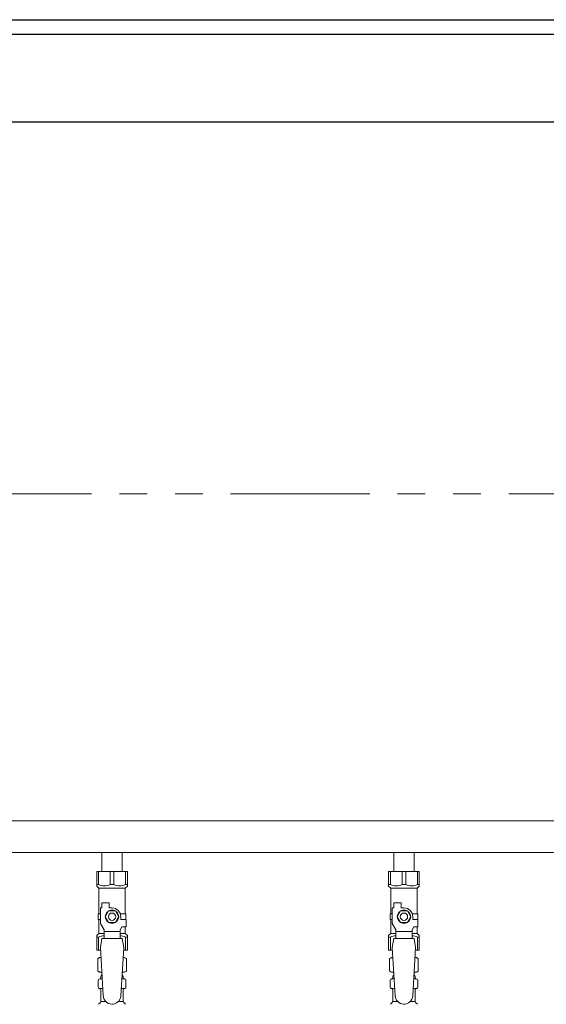
# Model space of a CAD drawing. Units: millimetres. Extents: x 4815 to 14317, y 6890 to 11048.
# Drawn here: x 10618 to 10979, y 8460 to 9134 of the extents above; entities that cross this region are included whole.
import ezdxf

# ---------------------------------------------------------------- set-up
doc = ezdxf.new("R2010")
doc.units = ezdxf.units.MM
doc.linetypes.add('PHANTOM', pattern=[63.5, 31.75, -6.35, 6.35, -6.35, 6.35, -6.35])

msp = doc.modelspace()

# ---------------------------------------------------------------- linework, layer by layer
at = {"color": 1, "linetype": 'Continuous', "lineweight": 25}
for p, q in [((7396.23, 9134.44), (14146.23, 9134.44)), ((6146.23, 9124.44), (14146.23, 9124.44)), ((6146.23, 9064.44), (14146.23, 9064.44))]:
    msp.add_line(p, q, dxfattribs=at)
at = {"color": 1, "linetype": 'PHANTOM', "lineweight": 9, "ltscale": 3}
msp.add_line((14096.23, 8809.44), (6196.23, 8809.44), dxfattribs=at)
at = {"color": 3, "lineweight": 9}
for p, q in [((10401.23, 8585.29), (11361.23, 8585.29)), ((10401.23, 8563.59), (11361.23, 8563.59)), ((10674.33, 8563.59), (10674.33, 8550.59)), ((10674.33, 8563.59), (10688.13, 8563.59)), ((10688.13, 8563.59), (10688.13, 8550.59)), ((10874.33, 8563.59), (10874.33, 8550.59)), ((10874.33, 8563.59), (10888.13, 8563.59)), ((10888.13, 8563.59), (10888.13, 8550.59)), ((10670.73, 8550.59), (10691.73, 8550.59)), ((10670.73, 8540.59), (10670.73, 8550.59)), ((10671.92, 8541.59), (10671.92, 8550.59)), ((10680.04, 8541.59), (10680.04, 8550.59)), ((10682.42, 8541.59), (10682.42, 8550.59)), ((10690.54, 8541.59), (10690.54, 8550.59)), ((10691.73, 8540.59), (10691.73, 8550.59)), ((10870.73, 8550.59), (10891.73, 8550.59)), ((10870.73, 8540.59), (10870.73, 8550.59)), ((10871.92, 8541.59), (10871.92, 8550.59)), ((10880.04, 8541.59), (10880.04, 8550.59)), ((10882.42, 8541.59), (10882.42, 8550.59)), ((10890.54, 8541.59), (10890.54, 8550.59)), ((10891.73, 8540.59), (10891.73, 8550.59)), ((10671.92, 8541.59), (10670.73, 8541.59)), ((10670.73, 8540.59), (10672.23, 8539.09)), ((10672.23, 8521.59), (10672.23, 8539.09)), ((10672.23, 8539.09), (10690.23, 8539.09)), ((10680.04, 8541.59), (10682.42, 8541.59)), ((10691.73, 8540.59), (10690.23, 8539.09)), ((10690.23, 8521.59), (10690.23, 8539.09)), ((10690.54, 8541.59), (10691.73, 8541.59)), ((10871.92, 8541.59), (10870.73, 8541.59)), ((10870.73, 8540.59), (10872.23, 8539.09)), ((10872.23, 8521.59), (10872.23, 8539.09)), ((10872.23, 8539.09), (10890.23, 8539.09)), ((10880.04, 8541.59), (10882.42, 8541.59)), ((10891.73, 8540.59), (10890.23, 8539.09)), ((10890.23, 8521.59), (10890.23, 8539.09)), ((10890.54, 8541.59), (10891.73, 8541.59)), ((10673.23, 8514.84), (10673.23, 8525.59)), ((10674.23, 8525.59), (10673.23, 8525.59)), ((10674.23, 8525.59), (10674.23, 8529.19)), ((10674.23, 8529.19), (10679.23, 8529.19)), ((10679.23, 8525.59), (10679.23, 8529.19)), ((10681.23, 8525.59), (10679.23, 8525.59)), ((10873.23, 8514.84), (10873.23, 8525.59)), ((10874.23, 8525.59), (10873.23, 8525.59)), ((10874.23, 8525.59), (10874.23, 8529.19)), ((10874.23, 8529.19), (10879.23, 8529.19)), ((10879.23, 8525.59), (10879.23, 8529.19)), ((10881.23, 8525.59), (10879.23, 8525.59)), ((10673.23, 8521.59), (10671.73, 8521.59)), ((10671.73, 8521.59), (10671.73, 8517.59)), ((10671.73, 8517.59), (10673.23, 8517.59)), ((10672.23, 8508.09), (10672.23, 8517.59)), ((10678.92, 8523.59), (10676.61, 8519.59)), ((10676.61, 8519.59), (10678.92, 8515.59)), ((10683.54, 8523.59), (10678.92, 8523.59)), ((10685.85, 8519.59), (10683.54, 8523.59)), ((10683.54, 8515.59), (10685.85, 8519.59)), ((10686.89, 8521.59), (10690.73, 8521.59)), ((10687.23, 8519.59), (10687.23, 8517.59)), ((10690.83, 8517.59), (10687.23, 8517.59)), ((10690.73, 8521.59), (10690.73, 8517.59)), ((10690.73, 8521.59), (10690.73, 8517.59)), ((10690.83, 8512.59), (10690.83, 8517.59)), ((10873.23, 8521.59), (10871.73, 8521.59)), ((10871.73, 8521.59), (10871.73, 8517.59)), ((10871.73, 8517.59), (10873.23, 8517.59)), ((10872.23, 8508.09), (10872.23, 8517.59)), ((10878.92, 8523.59), (10876.61, 8519.59)), ((10876.61, 8519.59), (10878.92, 8515.59)), ((10883.54, 8523.59), (10878.92, 8523.59)), ((10885.85, 8519.59), (10883.54, 8523.59)), ((10883.54, 8515.59), (10885.85, 8519.59)), ((10886.89, 8521.59), (10890.73, 8521.59)), ((10887.23, 8519.59), (10887.23, 8517.59)), ((10890.83, 8517.59), (10887.23, 8517.59)), ((10890.73, 8521.59), (10890.73, 8517.59)), ((10890.73, 8521.59), (10890.73, 8517.59)), ((10890.83, 8512.59), (10890.83, 8517.59)), ((10675.73, 8510.51), (10673.23, 8514.84)), ((10678.92, 8515.59), (10683.54, 8515.59)), ((10686.73, 8510.51), (10687.93, 8512.59)), ((10690.83, 8512.59), (10687.93, 8512.59)), ((10690.23, 8508.09), (10690.23, 8512.59)), ((10875.73, 8510.51), (10873.23, 8514.84)), ((10878.92, 8515.59), (10883.54, 8515.59)), ((10886.73, 8510.51), (10887.93, 8512.59)), ((10890.83, 8512.59), (10887.93, 8512.59)), ((10890.23, 8508.09), (10890.23, 8512.59)), ((10670.73, 8506.59), (10672.23, 8508.09)), ((10670.73, 8506.59), (10670.73, 8496.59)), ((10671.92, 8505.59), (10670.73, 8505.59)), ((10671.92, 8505.59), (10671.92, 8496.59)), ((10672.23, 8508.09), (10675.73, 8508.09)), ((10674.23, 8504.59), (10673.23, 8498.39)), ((10688.23, 8504.6), (10674.23, 8504.6)), ((10675.73, 8504.6), (10675.73, 8510.51)), ((10686.73, 8509.37), (10675.73, 8509.37)), ((10686.73, 8504.6), (10686.73, 8510.51)), ((10686.73, 8508.09), (10690.23, 8508.09)), ((10688.23, 8504.59), (10689.23, 8498.39)), ((10691.73, 8506.59), (10690.23, 8508.09)), ((10690.54, 8505.59), (10690.54, 8496.59)), ((10690.54, 8505.59), (10691.73, 8505.59)), ((10691.73, 8506.59), (10691.73, 8496.59)), ((10870.73, 8506.59), (10872.23, 8508.09)), ((10870.73, 8506.59), (10870.73, 8496.59)), ((10871.92, 8505.59), (10870.73, 8505.59)), ((10871.92, 8505.59), (10871.92, 8496.59)), ((10872.23, 8508.09), (10875.73, 8508.09)), ((10874.23, 8504.59), (10873.23, 8498.39)), ((10888.23, 8504.6), (10874.23, 8504.6)), ((10875.73, 8504.6), (10875.73, 8510.51)), ((10886.73, 8509.37), (10875.73, 8509.37)), ((10886.73, 8504.6), (10886.73, 8510.51)), ((10886.73, 8508.09), (10890.23, 8508.09)), ((10888.23, 8504.59), (10889.23, 8498.39)), ((10891.73, 8506.59), (10890.23, 8508.09)), ((10890.54, 8505.59), (10890.54, 8496.59)), ((10890.54, 8505.59), (10891.73, 8505.59)), ((10891.73, 8506.59), (10891.73, 8496.59)), ((10673.23, 8498.39), (10675.23, 8465.59)), ((10689.23, 8498.39), (10687.22, 8465.23)), ((10873.23, 8498.39), (10875.23, 8465.59)), ((10889.23, 8498.39), (10887.22, 8465.23)), ((10670.73, 8496.59), (10673.34, 8496.59)), ((10671.42, 8490.83), (10672.73, 8491.59)), ((10671.42, 8490.83), (10671.42, 8482.35)), ((10672.73, 8491.59), (10673.64, 8491.59)), ((10672.73, 8491.59), (10673.64, 8491.59)), ((10688.82, 8491.59), (10689.73, 8491.59)), ((10688.82, 8491.59), (10689.73, 8491.59)), ((10689.12, 8496.59), (10691.73, 8496.59)), ((10691.05, 8490.83), (10689.73, 8491.59)), ((10691.05, 8490.83), (10691.05, 8482.35)), ((10870.73, 8496.59), (10873.34, 8496.59)), ((10871.42, 8490.83), (10872.73, 8491.59)), ((10871.42, 8490.83), (10871.42, 8482.35)), ((10872.73, 8491.59), (10873.64, 8491.59)), ((10872.73, 8491.59), (10873.64, 8491.59)), ((10888.82, 8491.59), (10889.73, 8491.59)), ((10888.82, 8491.59), (10889.73, 8491.59)), ((10889.12, 8496.59), (10891.73, 8496.59)), ((10891.05, 8490.83), (10889.73, 8491.59)), ((10891.05, 8490.83), (10891.05, 8482.35)), ((10671.42, 8482.35), (10672.73, 8481.59)), ((10672.42, 8476.79), (10672.79, 8476.89)), ((10672.73, 8481.59), (10674.25, 8481.59)), ((10672.79, 8476.89), (10674.54, 8476.89)), ((10673.53, 8477.86), (10673.53, 8478.59)), ((10674.23, 8481.09), (10674.23, 8479.59)), ((10674.23, 8479.59), (10674.38, 8479.59)), ((10687.93, 8476.89), (10689.67, 8476.89)), ((10688.09, 8479.59), (10688.23, 8479.59)), ((10688.21, 8481.59), (10689.73, 8481.59)), ((10688.23, 8481.09), (10688.23, 8479.59)), ((10688.93, 8477.86), (10688.93, 8478.59)), ((10690.04, 8476.79), (10689.67, 8476.89)), ((10691.05, 8482.35), (10689.73, 8481.59)), ((10871.42, 8482.35), (10872.73, 8481.59)), ((10872.42, 8476.79), (10872.79, 8476.89)), ((10872.73, 8481.59), (10874.25, 8481.59)), ((10872.79, 8476.89), (10874.54, 8476.89)), ((10873.53, 8477.86), (10873.53, 8478.59)), ((10874.23, 8481.09), (10874.23, 8479.59)), ((10874.23, 8479.59), (10874.38, 8479.59)), ((10887.93, 8476.89), (10889.67, 8476.89)), ((10888.09, 8479.59), (10888.23, 8479.59)), ((10888.21, 8481.59), (10889.73, 8481.59)), ((10888.23, 8481.09), (10888.23, 8479.59)), ((10888.93, 8477.86), (10888.93, 8478.59)), ((10890.04, 8476.79), (10889.67, 8476.89)), ((10891.05, 8482.35), (10889.73, 8481.59)), ((10671.68, 8471.35), (10671.68, 8475.83)), ((10672.42, 8470.39), (10672.79, 8470.29)), ((10672.79, 8470.29), (10674.94, 8470.29)), ((10687.53, 8470.29), (10689.67, 8470.29)), ((10690.04, 8470.39), (10689.67, 8470.29)), ((10690.78, 8471.35), (10690.78, 8475.83)), ((10871.68, 8471.35), (10871.68, 8475.83)), ((10872.42, 8470.39), (10872.79, 8470.29)), ((10872.79, 8470.29), (10874.94, 8470.29)), ((10887.53, 8470.29), (10889.67, 8470.29)), ((10890.04, 8470.39), (10889.67, 8470.29)), ((10890.78, 8471.35), (10890.78, 8475.83)), ((10673.53, 8461.51), (10673.53, 8469.32)), ((10688.93, 8461.51), (10688.93, 8469.32)), ((10873.53, 8461.51), (10873.53, 8469.32)), ((10888.93, 8461.51), (10888.93, 8469.32)), ((10671.97, 8459.53), (10673.24, 8460.8)), ((10673.53, 8461.51), (10676.84, 8461.51)), ((10685.62, 8461.51), (10688.93, 8461.51)), ((10690.49, 8459.53), (10689.22, 8460.8)), ((10871.97, 8459.53), (10873.24, 8460.8)), ((10873.53, 8461.51), (10876.84, 8461.51)), ((10885.62, 8461.51), (10888.93, 8461.51)), ((10890.49, 8459.53), (10889.22, 8460.8))]:
    msp.add_line(p, q, dxfattribs=at)
for centre, radius in [((10681.23, 8519.59), 4.62), ((10881.23, 8519.59), 4.62), ((10681.23, 8519.59), 2.5), ((10881.23, 8519.59), 2.5)]:
    msp.add_circle(centre, radius, dxfattribs=at)
for centre, radius, start, end in [((10675.98, 8550.5), 9.79, 245.4827, 294.5173), ((10686.48, 8550.5), 9.79, 245.4827, 294.5173), ((10875.98, 8550.5), 9.79, 245.4827, 294.5173), ((10886.48, 8550.5), 9.79, 245.4827, 294.5173), ((10681.23, 8519.59), 6, 0, 90), ((10881.23, 8519.59), 6, 0, 90), ((10675.98, 8496.68), 9.79, 91.46347, 114.5173), ((10686.48, 8496.68), 9.79, 65.4827, 88.53653), ((10875.98, 8496.68), 9.79, 91.46347, 114.5173), ((10886.48, 8496.68), 9.79, 65.4827, 88.53653), ((10673.87, 8487.25), 4.34, 92.95287, 115.61576), ((10688.59, 8487.25), 4.34, 64.38424, 87.01703), ((10873.87, 8487.25), 4.34, 92.95287, 115.61576), ((10888.59, 8487.25), 4.34, 64.38424, 87.01703), ((10673.87, 8485.94), 4.34, 244.38424, 275.07767), ((10672.53, 8477.86), 1, 285.00001, 360), ((10674.53, 8478.59), 1, 98.79848, 180), ((10673.57, 8477.9), 0.612, 89.99999, 90.16865), ((10673.73, 8481.09), 0.5, 360, 90), ((10687.93, 8478.59), 1, 360, 80.83833), ((10688.59, 8485.94), 4.34, 264.99658, 295.61576), ((10688.73, 8481.09), 0.5, 90, 180), ((10689.93, 8477.86), 1, 180, 254.99999), ((10873.87, 8485.94), 4.34, 244.38424, 275.07767), ((10872.53, 8477.86), 1, 285.00001, 360), ((10874.53, 8478.59), 1, 98.79848, 180), ((10873.57, 8477.9), 0.612, 89.99999, 90.16865), ((10873.73, 8481.09), 0.5, 360, 90), ((10887.93, 8478.59), 1, 360, 80.83833), ((10888.59, 8485.94), 4.34, 264.99658, 295.61576), ((10888.73, 8481.09), 0.5, 90, 180), ((10889.93, 8477.86), 1, 180, 254.99999), ((10672.68, 8475.83), 1, 105.00001, 180), ((10672.68, 8471.35), 1, 180, 254.99999), ((10672.53, 8469.32), 1, 360, 74.99999), ((10689.93, 8469.32), 1, 105.00001, 180), ((10689.78, 8475.83), 1, 360, 74.99999), ((10689.78, 8471.35), 1, 285.00001, 360), ((10872.68, 8475.83), 1, 105.00001, 180), ((10872.68, 8471.35), 1, 180, 254.99999), ((10872.53, 8469.32), 1, 360, 74.99999), ((10889.93, 8469.32), 1, 105.00001, 180), ((10889.78, 8475.83), 1, 360, 74.99999), ((10889.78, 8471.35), 1, 285.00001, 360), ((10681.23, 8465.59), 6, 180, 356.52979), ((10881.23, 8465.59), 6, 180, 356.52979), ((10672.53, 8461.51), 1, 315, 360), ((10689.93, 8461.51), 1, 180, 225), ((10872.53, 8461.51), 1, 315, 360), ((10889.93, 8461.51), 1, 180, 225)]:
    msp.add_arc(centre, radius, start, end, dxfattribs=at)

doc.saveas('drawing.dxf')
